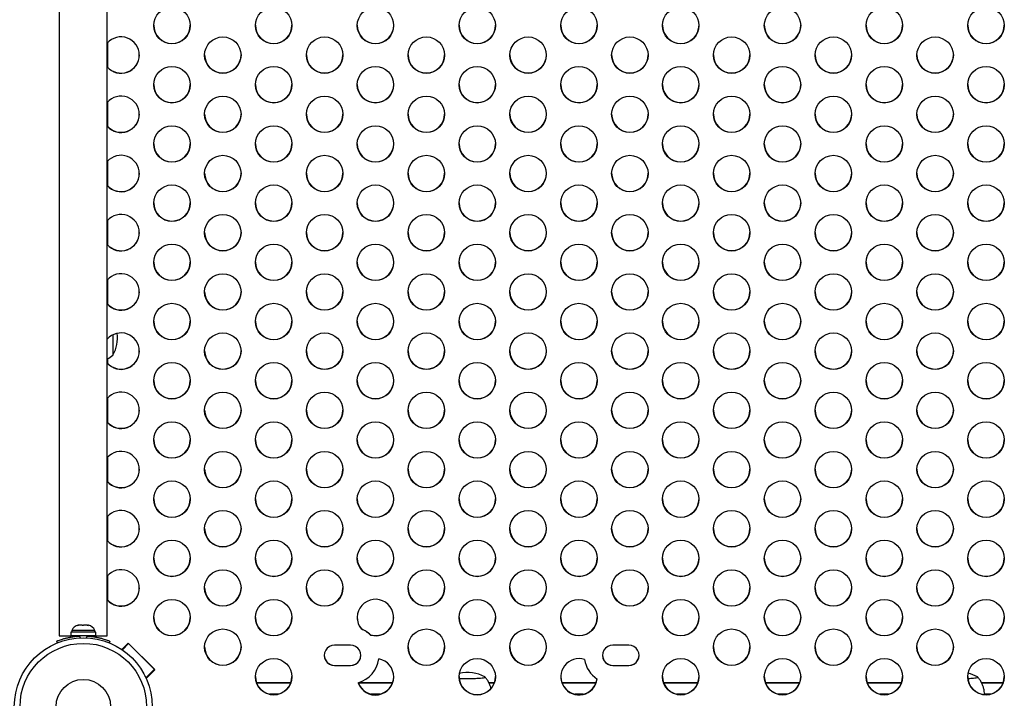
# Model space of a CAD drawing. Units: inches. Extents: x 306 to 2383, y 121 to 1067.
# Drawn here: x 513 to 540, y 308 to 326 of the extents above; entities that cross this region are included whole.
import ezdxf

# ---------------------------------------------------------------- set-up
doc = ezdxf.new("R2010")
doc.units = ezdxf.units.IN
doc.header["$MEASUREMENT"] = 0
doc.layers.add('CONTOUR', color=7, linetype='Continuous')

msp = doc.modelspace()

# ---------------------------------------------------------------- linework, layer by layer
at = {"layer": 'CONTOUR'}
for p, q in [((514.21681, 377.58963), (514.21681, 309.49773)), ((515.53181, 309.49773), (515.53181, 377.58963)), ((515.54064, 325.74382), (515.54064, 325.07909)), ((515.54064, 324.12205), (515.54064, 323.45731)), ((515.54064, 322.50027), (515.54064, 321.83553)), ((515.54064, 320.87849), (515.54064, 320.21375)), ((515.54064, 319.25671), (515.54064, 318.59197)), ((515.68681, 317.74517), (515.68681, 317.19205)), ((515.68681, 317.74517), (515.68681, 317.60523)), ((515.68681, 317.60523), (515.68681, 317.19205)), ((515.54064, 317.09224), (515.54064, 316.97019)), ((515.54064, 316.01315), (515.54064, 315.34842)), ((515.54064, 314.39137), (515.54064, 313.72664)), ((515.54064, 312.7696), (515.54064, 312.10486)), ((515.54064, 311.14782), (515.54064, 310.48308)), ((514.71706, 309.78245), (514.73927, 309.79111)), ((514.75454, 309.79111), (514.71706, 309.78245)), ((514.75454, 309.79111), (514.73927, 309.79111)), ((514.84077, 309.79111), (514.75454, 309.79111)), ((514.85604, 309.78245), (514.84077, 309.79111)), ((514.84077, 309.79111), (514.87825, 309.79111)), ((514.87825, 309.79111), (514.85604, 309.78245)), ((514.97581, 309.79111), (514.87825, 309.79111)), ((515.01329, 309.78245), (514.97581, 309.79111)), ((514.97581, 309.79111), (514.99802, 309.79111)), ((514.99802, 309.79111), (515.01329, 309.78245)), ((515.01494, 309.79111), (514.99802, 309.79111)), ((514.21681, 309.49773), (514.53359, 309.49773)), ((514.53359, 309.60361), (514.53359, 309.49773)), ((515.21504, 309.60361), (514.53359, 309.60361)), ((515.21504, 309.49773), (514.53359, 309.49773)), ((514.55556, 309.65051), (514.55556, 309.60361)), ((515.19306, 309.65051), (514.55556, 309.65051)), ((514.68681, 309.49773), (514.68681, 309.4871)), ((514.76598, 309.4947), (514.78483, 309.44811)), ((514.9638, 309.44811), (514.98264, 309.4947)), ((515.06181, 309.48815), (515.06181, 309.49773)), ((515.19306, 309.60361), (515.19306, 309.65051)), ((515.21504, 309.49773), (515.21504, 309.60361)), ((515.21504, 309.49773), (515.53181, 309.49773)), ((515.22847, 309.4645), (515.22847, 309.49773)), ((522.49565, 309.69105), (522.49565, 309.68485)), ((522.74247, 309.52911), (522.74247, 309.5229)), ((514.16556, 309.31231), (514.14775, 309.35634)), ((515.60088, 309.35634), (515.58306, 309.31231)), ((515.93117, 309.12712), (516.10395, 309.29931)), ((515.94061, 309.12071), (516.11189, 309.2914)), ((515.9443, 309.11819), (516.115, 309.2883)), ((516.10395, 309.29931), (516.83316, 308.57262)), ((516.82211, 308.58363), (516.115, 309.2883)), ((522.19719, 309.24563), (521.75969, 309.24563)), ((529.82219, 309.24563), (529.38469, 309.24563)), ((521.75969, 308.69127), (522.19719, 308.69127)), ((521.75969, 308.69127), (521.75969, 308.68507)), ((521.75969, 308.68507), (522.19719, 308.68507)), ((522.19719, 308.69127), (522.19719, 308.68507)), ((529.38469, 308.69127), (529.82219, 308.69127)), ((529.38469, 308.69127), (529.38469, 308.68507)), ((529.38469, 308.68507), (529.82219, 308.68507)), ((529.82219, 308.69127), (529.82219, 308.68507)), ((516.60114, 308.36342), (516.82211, 308.58363)), ((516.83005, 308.57572), (516.60512, 308.35157)), ((516.83316, 308.57262), (516.60512, 308.34537)), ((516.60114, 308.36342), (516.57047, 308.39398)), ((516.60512, 308.35157), (516.57791, 308.37869)), ((516.60512, 308.34537), (516.58353, 308.36688)), ((516.61219, 308.35862), (516.60425, 308.36653)), ((516.60512, 308.35157), (516.60512, 308.34537)), ((519.6221, 308.21887), (520.56426, 308.21887)), ((519.62436, 308.21267), (520.562, 308.21267)), ((522.41292, 308.21267), (523.35055, 308.21267)), ((522.41913, 308.21887), (523.35282, 308.21887)), ((525.98681, 308.21887), (526.14137, 308.21887)), ((525.98974, 308.21267), (526.13911, 308.21267)), ((527.98778, 308.21887), (528.92993, 308.21887)), ((527.99004, 308.21267), (528.92767, 308.21267)), ((530.77633, 308.21887), (531.71849, 308.21887)), ((530.77859, 308.21267), (531.71623, 308.21267)), ((533.56489, 308.21887), (534.50705, 308.21887)), ((533.56715, 308.21267), (534.50479, 308.21267)), ((536.35345, 308.21887), (537.2956, 308.21887)), ((536.35571, 308.21267), (537.29334, 308.21267)), ((539.48681, 308.21887), (540.08416, 308.21887)), ((539.48974, 308.21267), (540.0819, 308.21267)), ((520.21073, 307.90158), (519.97563, 307.90158)), ((522.99929, 307.90158), (522.76419, 307.90158)), ((528.5764, 307.90158), (528.3413, 307.90158)), ((531.36496, 307.90158), (531.12986, 307.90158)), ((534.15352, 307.90158), (533.91842, 307.90158)), ((536.94208, 307.90158), (536.70698, 307.90158)), ((539.73063, 307.90158), (539.57047, 307.90158))]:
    msp.add_line(p, q, dxfattribs=at)
at = {"layer": 'CONTOUR', "flags": 128}
for points in [[(525.17275, 308.33655), (525.22774, 308.33418), (525.30515, 308.332), (525.38592, 308.33098), (525.46761, 308.33114), (525.54772, 308.33247), (525.62384, 308.33494), (525.69363, 308.33847), (525.75499, 308.34295), (525.80605, 308.34825), (525.84525, 308.3542), (525.87141, 308.36063), (525.88373, 308.36734), (525.88184, 308.37412), (525.87973, 308.37548)], [(525.82273, 308.35049), (525.857, 308.35665), (525.87786, 308.36321), (525.88469, 308.36997), (525.87973, 308.37548)], [(539.11574, 308.33461), (539.12384, 308.33494), (539.19363, 308.33847), (539.25499, 308.34295), (539.30605, 308.34825), (539.34525, 308.3542), (539.37141, 308.36063), (539.38373, 308.36734), (539.38184, 308.37412), (539.37973, 308.37548)], [(539.32273, 308.35049), (539.357, 308.35665), (539.37786, 308.36321), (539.38469, 308.36997), (539.37973, 308.37548)]]:
    msp.add_lwpolyline(points, dxfattribs=at)
at = {"layer": 'CONTOUR'}
for centre, radius in [((517.30344, 326.21905), 0.49881), ((520.09199, 326.21905), 0.49881), ((522.88055, 326.21905), 0.49881), ((525.66911, 326.21905), 0.49881), ((528.45767, 326.21905), 0.49881), ((531.24622, 326.21905), 0.49881), ((534.03478, 326.21905), 0.49881), ((536.82334, 326.21905), 0.49881), ((539.6119, 326.21905), 0.49881), ((518.69771, 325.40816), 0.49881), ((521.48627, 325.40816), 0.49881), ((524.27483, 325.40816), 0.49881), ((527.06339, 325.40816), 0.49881), ((529.85194, 325.40816), 0.49881), ((532.6405, 325.40816), 0.49881), ((535.42906, 325.40816), 0.49881), ((538.21762, 325.40816), 0.49881), ((517.30344, 324.59727), 0.49881), ((520.09199, 324.59727), 0.49881), ((522.88055, 324.59727), 0.49881), ((525.66911, 324.59727), 0.49881), ((528.45767, 324.59727), 0.49881), ((531.24622, 324.59727), 0.49881), ((534.03478, 324.59727), 0.49881), ((536.82334, 324.59727), 0.49881), ((539.6119, 324.59727), 0.49881), ((518.69771, 323.78638), 0.49881), ((521.48627, 323.78638), 0.49881), ((524.27483, 323.78638), 0.49881), ((527.06339, 323.78638), 0.49881), ((529.85194, 323.78638), 0.49881), ((532.6405, 323.78638), 0.49881), ((535.42906, 323.78638), 0.49881), ((538.21762, 323.78638), 0.49881), ((517.30344, 322.9755), 0.49881), ((520.09199, 322.9755), 0.49881), ((522.88055, 322.9755), 0.49881), ((525.66911, 322.9755), 0.49881), ((528.45767, 322.9755), 0.49881), ((531.24622, 322.9755), 0.49881), ((534.03478, 322.9755), 0.49881), ((536.82334, 322.9755), 0.49881), ((539.6119, 322.9755), 0.49881), ((518.69771, 322.16461), 0.49881), ((521.48627, 322.16461), 0.49881), ((524.27483, 322.16461), 0.49881), ((527.06339, 322.16461), 0.49881), ((529.85194, 322.16461), 0.49881), ((532.6405, 322.16461), 0.49881), ((535.42906, 322.16461), 0.49881), ((538.21762, 322.16461), 0.49881), ((517.30344, 321.35372), 0.49881), ((520.09199, 321.35372), 0.49881), ((522.88055, 321.35372), 0.49881), ((525.66911, 321.35372), 0.49881), ((528.45767, 321.35372), 0.49881), ((531.24622, 321.35372), 0.49881), ((534.03478, 321.35372), 0.49881), ((536.82334, 321.35372), 0.49881), ((539.6119, 321.35372), 0.49881), ((518.69771, 320.54283), 0.49881), ((521.48627, 320.54283), 0.49881), ((524.27483, 320.54283), 0.49881), ((527.06339, 320.54283), 0.49881), ((529.85194, 320.54283), 0.49881), ((532.6405, 320.54283), 0.49881), ((535.42906, 320.54283), 0.49881), ((538.21762, 320.54283), 0.49881), ((517.30344, 319.73194), 0.49881), ((520.09199, 319.73194), 0.49881), ((522.88055, 319.73194), 0.49881), ((525.66911, 319.73194), 0.49881), ((528.45767, 319.73194), 0.49881), ((531.24622, 319.73194), 0.49881), ((534.03478, 319.73194), 0.49881), ((536.82334, 319.73194), 0.49881), ((539.6119, 319.73194), 0.49881), ((518.69771, 318.92105), 0.49881), ((521.48627, 318.92105), 0.49881), ((524.27483, 318.92105), 0.49881), ((527.06339, 318.92105), 0.49881), ((529.85194, 318.92105), 0.49881), ((532.6405, 318.92105), 0.49881), ((535.42906, 318.92105), 0.49881), ((538.21762, 318.92105), 0.49881), ((517.30344, 318.11016), 0.49881), ((520.09199, 318.11016), 0.49881), ((522.88055, 318.11016), 0.49881), ((525.66911, 318.11016), 0.49881), ((528.45767, 318.11016), 0.49881), ((531.24622, 318.11016), 0.49881), ((534.03478, 318.11016), 0.49881), ((536.82334, 318.11016), 0.49881), ((539.6119, 318.11016), 0.49881), ((518.69771, 317.29927), 0.49881), ((521.48627, 317.29927), 0.49881), ((524.27483, 317.29927), 0.49881), ((527.06339, 317.29927), 0.49881), ((529.85194, 317.29927), 0.49881), ((532.6405, 317.29927), 0.49881), ((535.42906, 317.29927), 0.49881), ((538.21762, 317.29927), 0.49881), ((517.30344, 316.48838), 0.49881), ((520.09199, 316.48838), 0.49881), ((522.88055, 316.48838), 0.49881), ((525.66911, 316.48838), 0.49881), ((528.45767, 316.48838), 0.49881), ((531.24622, 316.48838), 0.49881), ((534.03478, 316.48838), 0.49881), ((536.82334, 316.48838), 0.49881), ((539.6119, 316.48838), 0.49881), ((518.69771, 315.67749), 0.49881), ((521.48627, 315.67749), 0.49881), ((524.27483, 315.67749), 0.49881), ((527.06339, 315.67749), 0.49881), ((529.85194, 315.67749), 0.49881), ((532.6405, 315.67749), 0.49881), ((535.42906, 315.67749), 0.49881), ((538.21762, 315.67749), 0.49881), ((517.30344, 314.8666), 0.49881), ((520.09199, 314.8666), 0.49881), ((522.88055, 314.8666), 0.49881), ((525.66911, 314.8666), 0.49881), ((528.45767, 314.8666), 0.49881), ((531.24622, 314.8666), 0.49881), ((534.03478, 314.8666), 0.49881), ((536.82334, 314.8666), 0.49881), ((539.6119, 314.8666), 0.49881), ((518.69771, 314.05571), 0.49881), ((521.48627, 314.05571), 0.49881), ((524.27483, 314.05571), 0.49881), ((527.06339, 314.05571), 0.49881), ((529.85194, 314.05571), 0.49881), ((532.6405, 314.05571), 0.49881), ((535.42906, 314.05571), 0.49881), ((538.21762, 314.05571), 0.49881), ((517.30344, 313.24482), 0.49881), ((520.09199, 313.24482), 0.49881), ((522.88055, 313.24482), 0.49881), ((525.66911, 313.24482), 0.49881), ((528.45767, 313.24482), 0.49881), ((531.24622, 313.24482), 0.49881), ((534.03478, 313.24482), 0.49881), ((536.82334, 313.24482), 0.49881), ((539.6119, 313.24482), 0.49881), ((518.69771, 312.43393), 0.49881), ((521.48627, 312.43393), 0.49881), ((524.27483, 312.43393), 0.49881), ((527.06339, 312.43393), 0.49881), ((529.85194, 312.43393), 0.49881), ((532.6405, 312.43393), 0.49881), ((535.42906, 312.43393), 0.49881), ((538.21762, 312.43393), 0.49881), ((517.30344, 311.62305), 0.49881), ((520.09199, 311.62305), 0.49881), ((522.88055, 311.62305), 0.49881), ((525.66911, 311.62305), 0.49881), ((528.45767, 311.62305), 0.49881), ((531.24622, 311.62305), 0.49881), ((534.03478, 311.62305), 0.49881), ((536.82334, 311.62305), 0.49881), ((539.6119, 311.62305), 0.49881), ((518.69771, 310.81216), 0.49881), ((521.48627, 310.81216), 0.49881), ((524.27483, 310.81216), 0.49881), ((527.06339, 310.81216), 0.49881), ((529.85194, 310.81216), 0.49881), ((532.6405, 310.81216), 0.49881), ((535.42906, 310.81216), 0.49881), ((538.21762, 310.81216), 0.49881), ((517.30344, 310.00127), 0.49881), ((520.09199, 310.00127), 0.49881), ((525.66911, 310.00127), 0.49881), ((528.45767, 310.00127), 0.49881), ((531.24622, 310.00127), 0.49881), ((534.03478, 310.00127), 0.49881), ((536.82334, 310.00127), 0.49881), ((539.6119, 310.00127), 0.49881), ((518.69771, 309.19038), 0.49881), ((524.27483, 309.19038), 0.49881), ((527.06339, 309.19038), 0.49881), ((532.6405, 309.19038), 0.49881), ((535.42906, 309.19038), 0.49881), ((538.21762, 309.19038), 0.49881), ((514.87431, 307.56023), 1.89), ((514.87431, 307.56023), 1.73415), ((520.09199, 308.37949), 0.49881), ((525.66911, 308.37949), 0.49881), ((531.24622, 308.37949), 0.49881), ((534.03478, 308.37949), 0.49881), ((536.82334, 308.37949), 0.49881), ((539.6119, 308.37949), 0.49881), ((514.87431, 307.56023), 0.74728)]:
    msp.add_circle(centre, radius, dxfattribs=at)
for centre, radius, start, end in [((517.30462, 326.22677), 0.5, 180.152165, 359.847835), ((520.09318, 326.22677), 0.5, 180.152165, 359.847835), ((522.88174, 326.22677), 0.5, 180.152165, 359.847835), ((525.6703, 326.22677), 0.5, 180.152165, 359.847835), ((528.45885, 326.22677), 0.5, 180.152165, 359.847835), ((531.24741, 326.22677), 0.5, 180.152165, 359.847835), ((534.03597, 326.22677), 0.5, 180.152165, 359.847835), ((536.82453, 326.22677), 0.5, 180.152165, 359.847835), ((539.61308, 326.22677), 0.5, 180.152165, 359.847835), ((515.90995, 325.40835), 0.49896, 220.725825, 139.274175), ((515.91021, 325.41606), 0.50014, 220.837231, 359.827615), ((518.6989, 325.41589), 0.5, 180.152165, 359.847835), ((521.48746, 325.41589), 0.5, 180.152165, 359.847835), ((524.27602, 325.41589), 0.5, 180.152165, 359.847835), ((527.06457, 325.41589), 0.5, 180.152165, 359.847835), ((529.85313, 325.41589), 0.5, 180.152165, 359.847835), ((532.64169, 325.41589), 0.5, 180.152165, 359.847835), ((535.43025, 325.41589), 0.5, 180.152165, 359.847835), ((538.2188, 325.41589), 0.5, 180.152165, 359.847835), ((517.30462, 324.605), 0.5, 180.152165, 359.847835), ((520.09318, 324.605), 0.5, 180.152165, 359.847835), ((522.88174, 324.605), 0.5, 180.152165, 359.847835), ((525.6703, 324.605), 0.5, 180.152165, 359.847835), ((528.45885, 324.605), 0.5, 180.152165, 359.847835), ((531.24741, 324.605), 0.5, 180.152165, 359.847835), ((534.03597, 324.605), 0.5, 180.152165, 359.847835), ((536.82453, 324.605), 0.5, 180.152165, 359.847835), ((539.61308, 324.605), 0.5, 180.152165, 359.847835), ((515.90995, 323.78658), 0.49896, 220.725825, 139.274175), ((515.91021, 323.79428), 0.50014, 220.837231, 359.827615), ((518.6989, 323.79411), 0.5, 180.152165, 359.847835), ((521.48746, 323.79411), 0.5, 180.152165, 359.847835), ((524.27602, 323.79411), 0.5, 180.152165, 359.847835), ((527.06457, 323.79411), 0.5, 180.152165, 359.847835), ((529.85313, 323.79411), 0.5, 180.152165, 359.847835), ((532.64169, 323.79411), 0.5, 180.152165, 359.847835), ((535.43025, 323.79411), 0.5, 180.152165, 359.847835), ((538.2188, 323.79411), 0.5, 180.152165, 359.847835), ((517.30462, 322.98322), 0.5, 180.152165, 359.847835), ((520.09318, 322.98322), 0.5, 180.152165, 359.847835), ((522.88174, 322.98322), 0.5, 180.152165, 359.847835), ((525.6703, 322.98322), 0.5, 180.152165, 359.847835), ((528.45885, 322.98322), 0.5, 180.152165, 359.847835), ((531.24741, 322.98322), 0.5, 180.152165, 359.847835), ((534.03597, 322.98322), 0.5, 180.152165, 359.847835), ((536.82453, 322.98322), 0.5, 180.152165, 359.847835), ((539.61308, 322.98322), 0.5, 180.152165, 359.847835), ((515.90995, 322.1648), 0.49896, 220.725825, 139.274175), ((515.91021, 322.17251), 0.50014, 220.837231, 359.827615), ((518.6989, 322.17233), 0.5, 180.152165, 359.847835), ((521.48746, 322.17233), 0.5, 180.152165, 359.847835), ((524.27602, 322.17233), 0.5, 180.152165, 359.847835), ((527.06457, 322.17233), 0.5, 180.152165, 359.847835), ((529.85313, 322.17233), 0.5, 180.152165, 359.847835), ((532.64169, 322.17233), 0.5, 180.152165, 359.847835), ((535.43025, 322.17233), 0.5, 180.152165, 359.847835), ((538.2188, 322.17233), 0.5, 180.152165, 359.847835), ((517.30462, 321.36144), 0.5, 180.152165, 359.847835), ((520.09318, 321.36144), 0.5, 180.152165, 359.847835), ((522.88174, 321.36144), 0.5, 180.152165, 359.847835), ((525.6703, 321.36144), 0.5, 180.152165, 359.847835), ((528.45885, 321.36144), 0.5, 180.152165, 359.847835), ((531.24741, 321.36144), 0.5, 180.152165, 359.847835), ((534.03597, 321.36144), 0.5, 180.152165, 359.847835), ((536.82453, 321.36144), 0.5, 180.152165, 359.847835), ((539.61308, 321.36144), 0.5, 180.152165, 359.847835), ((515.90995, 320.54302), 0.49896, 220.725825, 139.274175), ((515.91021, 320.55073), 0.50014, 220.837231, 359.827615), ((518.6989, 320.55055), 0.5, 180.152165, 359.847835), ((521.48746, 320.55055), 0.5, 180.152165, 359.847835), ((524.27602, 320.55055), 0.5, 180.152165, 359.847835), ((527.06457, 320.55055), 0.5, 180.152165, 359.847835), ((529.85313, 320.55055), 0.5, 180.152165, 359.847835), ((532.64169, 320.55055), 0.5, 180.152165, 359.847835), ((535.43025, 320.55055), 0.5, 180.152165, 359.847835), ((538.2188, 320.55055), 0.5, 180.152165, 359.847835), ((517.30462, 319.73966), 0.5, 180.152165, 359.847835), ((520.09318, 319.73966), 0.5, 180.152165, 359.847835), ((522.88174, 319.73966), 0.5, 180.152165, 359.847835), ((525.6703, 319.73966), 0.5, 180.152165, 359.847835), ((528.45885, 319.73966), 0.5, 180.152165, 359.847835), ((531.24741, 319.73966), 0.5, 180.152165, 359.847835), ((534.03597, 319.73966), 0.5, 180.152165, 359.847835), ((536.82453, 319.73966), 0.5, 180.152165, 359.847835), ((539.61308, 319.73966), 0.5, 180.152165, 359.847835), ((515.90995, 318.92124), 0.49896, 220.725825, 139.274175), ((515.91021, 318.92895), 0.50014, 220.837231, 359.827615), ((518.6989, 318.92877), 0.5, 180.152165, 359.847835), ((521.48746, 318.92877), 0.5, 180.152165, 359.847835), ((524.27602, 318.92877), 0.5, 180.152165, 359.847835), ((527.06457, 318.92877), 0.5, 180.152165, 359.847835), ((529.85313, 318.92877), 0.5, 180.152165, 359.847835), ((532.64169, 318.92877), 0.5, 180.152165, 359.847835), ((535.43025, 318.92877), 0.5, 180.152165, 359.847835), ((538.2188, 318.92877), 0.5, 180.152165, 359.847835), ((517.30462, 318.11788), 0.5, 180.152165, 359.847835), ((520.09318, 318.11788), 0.5, 180.152165, 359.847835), ((522.88174, 318.11788), 0.5, 180.152165, 359.847835), ((525.6703, 318.11788), 0.5, 180.152165, 359.847835), ((528.45885, 318.11788), 0.5, 180.152165, 359.847835), ((531.24741, 318.11788), 0.5, 180.152165, 359.847835), ((534.03597, 318.11788), 0.5, 180.152165, 359.847835), ((536.82453, 318.11788), 0.5, 180.152165, 359.847835), ((539.61308, 318.11788), 0.5, 180.152165, 359.847835), ((515.90995, 317.29946), 0.49896, 220.725825, 139.274175), ((514.87041, 317.6608), 0.94141, 330.137166, 7.655316), ((515.91021, 317.30717), 0.50014, 220.837231, 359.827615), ((515.18485, 317.7702), 0.76565, 296.946561, 310.965245), ((518.6989, 317.30699), 0.5, 180.152165, 359.847835), ((521.48746, 317.30699), 0.5, 180.152165, 359.847835), ((524.27602, 317.30699), 0.5, 180.152165, 359.847835), ((527.06457, 317.30699), 0.5, 180.152165, 359.847835), ((529.85313, 317.30699), 0.5, 180.152165, 359.847835), ((532.64169, 317.30699), 0.5, 180.152165, 359.847835), ((535.43025, 317.30699), 0.5, 180.152165, 359.847835), ((538.2188, 317.30699), 0.5, 180.152165, 359.847835), ((517.30462, 316.4961), 0.5, 180.152165, 359.847835), ((520.09318, 316.4961), 0.5, 180.152165, 359.847835), ((522.88174, 316.4961), 0.5, 180.152165, 359.847835), ((525.6703, 316.4961), 0.5, 180.152165, 359.847835), ((528.45885, 316.4961), 0.5, 180.152165, 359.847835), ((531.24741, 316.4961), 0.5, 180.152165, 359.847835), ((534.03597, 316.4961), 0.5, 180.152165, 359.847835), ((536.82453, 316.4961), 0.5, 180.152165, 359.847835), ((539.61308, 316.4961), 0.5, 180.152165, 359.847835), ((515.90995, 315.67768), 0.49896, 220.725825, 139.274175), ((515.91021, 315.68539), 0.50014, 220.837231, 359.827615), ((518.6989, 315.68521), 0.5, 180.152165, 359.847835), ((521.48746, 315.68521), 0.5, 180.152165, 359.847835), ((524.27602, 315.68521), 0.5, 180.152165, 359.847835), ((527.06457, 315.68521), 0.5, 180.152165, 359.847835), ((529.85313, 315.68521), 0.5, 180.152165, 359.847835), ((532.64169, 315.68521), 0.5, 180.152165, 359.847835), ((535.43025, 315.68521), 0.5, 180.152165, 359.847835), ((538.2188, 315.68521), 0.5, 180.152165, 359.847835), ((517.30462, 314.87432), 0.5, 180.152165, 359.847835), ((520.09318, 314.87432), 0.5, 180.152165, 359.847835), ((522.88174, 314.87432), 0.5, 180.152165, 359.847835), ((525.6703, 314.87432), 0.5, 180.152165, 359.847835), ((528.45885, 314.87432), 0.5, 180.152165, 359.847835), ((531.24741, 314.87432), 0.5, 180.152165, 359.847835), ((534.03597, 314.87432), 0.5, 180.152165, 359.847835), ((536.82453, 314.87432), 0.5, 180.152165, 359.847835), ((539.61308, 314.87432), 0.5, 180.152165, 359.847835), ((515.90995, 314.0559), 0.49896, 220.725825, 139.274175), ((515.91021, 314.06361), 0.50014, 220.837231, 359.827615), ((518.6989, 314.06344), 0.5, 180.152165, 359.847835), ((521.48746, 314.06344), 0.5, 180.152165, 359.847835), ((524.27602, 314.06344), 0.5, 180.152165, 359.847835), ((527.06457, 314.06344), 0.5, 180.152165, 359.847835), ((529.85313, 314.06344), 0.5, 180.152165, 359.847835), ((532.64169, 314.06344), 0.5, 180.152165, 359.847835), ((535.43025, 314.06344), 0.5, 180.152165, 359.847835), ((538.2188, 314.06344), 0.5, 180.152165, 359.847835), ((517.30462, 313.25255), 0.5, 180.152165, 359.847835), ((520.09318, 313.25255), 0.5, 180.152165, 359.847835), ((522.88174, 313.25255), 0.5, 180.152165, 359.847835), ((525.6703, 313.25255), 0.5, 180.152165, 359.847835), ((528.45885, 313.25255), 0.5, 180.152165, 359.847835), ((531.24741, 313.25255), 0.5, 180.152165, 359.847835), ((534.03597, 313.25255), 0.5, 180.152165, 359.847835), ((536.82453, 313.25255), 0.5, 180.152165, 359.847835), ((539.61308, 313.25255), 0.5, 180.152165, 359.847835), ((515.90995, 312.43413), 0.49896, 220.725825, 139.274175), ((515.91021, 312.44183), 0.50014, 220.837231, 359.827615), ((518.6989, 312.44166), 0.5, 180.152165, 359.847835), ((521.48746, 312.44166), 0.5, 180.152165, 359.847835), ((524.27602, 312.44166), 0.5, 180.152165, 359.847835), ((527.06457, 312.44166), 0.5, 180.152165, 359.847835), ((529.85313, 312.44166), 0.5, 180.152165, 359.847835), ((532.64169, 312.44166), 0.5, 180.152165, 359.847835), ((535.43025, 312.44166), 0.5, 180.152165, 359.847835), ((538.2188, 312.44166), 0.5, 180.152165, 359.847835), ((517.30462, 311.63077), 0.5, 180.152165, 359.847835), ((520.09318, 311.63077), 0.5, 180.152165, 359.847835), ((522.88174, 311.63077), 0.5, 180.152165, 359.847835), ((525.6703, 311.63077), 0.5, 180.152165, 359.847835), ((528.45885, 311.63077), 0.5, 180.152165, 359.847835), ((531.24741, 311.63077), 0.5, 180.152165, 359.847835), ((534.03597, 311.63077), 0.5, 180.152165, 359.847835), ((536.82453, 311.63077), 0.5, 180.152165, 359.847835), ((539.61308, 311.63077), 0.5, 180.152165, 359.847835), ((515.90995, 310.81235), 0.49896, 220.725825, 139.274175), ((515.91021, 310.82006), 0.50014, 220.837231, 359.827615), ((518.6989, 310.81988), 0.5, 180.152165, 359.847835), ((521.48746, 310.81988), 0.5, 180.152165, 359.847835), ((524.27602, 310.81988), 0.5, 180.152165, 359.847835), ((527.06457, 310.81988), 0.5, 180.152165, 359.847835), ((529.85313, 310.81988), 0.5, 180.152165, 359.847835), ((532.64169, 310.81988), 0.5, 180.152165, 359.847835), ((535.43025, 310.81988), 0.5, 180.152165, 359.847835), ((538.2188, 310.81988), 0.5, 180.152165, 359.847835), ((522.88069, 310.00262), 0.49923, 253.926781, 219.532978), ((514.78535, 309.54252), 0.2539, 101.741076, 154.829342), ((514.96327, 309.54252), 0.2539, 25.170658, 78.258924), ((517.30462, 310.00899), 0.5, 180.152165, 359.847835), ((520.09318, 310.00899), 0.5, 180.152165, 359.847835), ((522.87894, 310.00775), 0.4972, 180.010668, 219.566106), ((522.88217, 310.00875), 0.49957, 253.761875, 359.874942), ((525.6703, 310.00899), 0.5, 180.152165, 359.847835), ((528.45885, 310.00899), 0.5, 180.152165, 359.847835), ((531.24741, 310.00899), 0.5, 180.152165, 359.847835), ((534.03597, 310.00899), 0.5, 180.152165, 359.847835), ((536.82453, 310.00899), 0.5, 180.152165, 359.847835), ((539.61308, 310.00899), 0.5, 180.152165, 359.847835), ((514.87431, 307.56023), 1.9375, 86.794751, 93.205249), ((522.19807, 308.96845), 0.78148, 45.842809, 67.61695), ((522.19807, 308.96224), 0.78148, 45.842809, 67.61695), ((521.75897, 308.96535), 0.28028, 89.851508, 270.148492), ((522.19792, 308.96535), 0.28028, 269.851508, 90.148492), ((529.38397, 308.96535), 0.28028, 89.851508, 270.148492), ((529.82292, 308.96535), 0.28028, 269.851508, 90.148492), ((518.6989, 309.1981), 0.5, 180.152165, 359.847835), ((521.75928, 308.97211), 0.28084, 180.113955, 270.0843), ((522.19775, 308.97197), 0.28069, 269.88638, 359.915364), ((524.27602, 309.1981), 0.5, 180.152165, 359.847835), ((527.06457, 309.1981), 0.5, 180.152165, 359.847835), ((529.38428, 308.97211), 0.28084, 180.113955, 270.0843), ((529.82275, 308.97197), 0.28069, 269.88638, 359.915364), ((532.64169, 309.1981), 0.5, 180.152165, 359.847835), ((535.43025, 309.1981), 0.5, 180.152165, 359.847835), ((538.2188, 309.1981), 0.5, 180.152165, 359.847835), ((522.88124, 308.37897), 0.49912, 199.047606, 79.462357), ((522.1992, 308.96656), 0.77937, 285.651141, 352.858823), ((528.45968, 308.37878), 0.49904, 72.294303, 352.697895), ((529.38167, 308.96606), 0.7783, 188.265107, 236.727092), ((525.41594, 307.55624), 0.94141, 60.4849, 104.637409), ((538.91594, 307.55624), 0.94141, 60.4849, 77.339762), ((520.09318, 308.38721), 0.5, 180.152165, 359.847835), ((522.88157, 308.38746), 0.50017, 199.282418, 359.819692), ((525.6703, 308.38721), 0.5, 180.152165, 359.847835), ((525.40841, 312.50985), 4.17995, 266.76801, 275.688504), ((528.45893, 308.38732), 0.50008, 180.164851, 352.443121), ((531.24741, 308.38721), 0.5, 180.152165, 359.847835), ((534.03597, 308.38721), 0.5, 180.152165, 359.847835), ((536.82453, 308.38721), 0.5, 180.152165, 359.847835), ((539.61308, 308.38721), 0.5, 180.152165, 359.847835), ((539.04728, 310.58508), 2.25151, 271.742269, 277.027094)]:
    msp.add_arc(centre, radius, start, end, dxfattribs=at)
for points, knots in [([(514.14775, 309.35634), (514.14929, 309.35697), (514.15243, 309.35824), (514.17771, 309.36828), (514.21802, 309.38342), (514.27327, 309.40254), (514.34288, 309.42397), (514.4235, 309.44527), (514.51435, 309.46472), (514.62781, 309.48377), (514.7143, 309.49061), (514.76598, 309.4947)], [0, 0, 0, 0, 0.104630798, 0.212290521, 0.316923046, 0.424613932, 0.528733389, 0.635976802, 0.738288237, 0.843592957, 1, 1, 1, 1]), ([(514.98264, 309.4947), (515.01707, 309.49223), (515.08689, 309.48723), (515.18802, 309.47297), (515.28401, 309.45471), (515.3695, 309.43398), (515.44386, 309.41258), (515.50464, 309.39262), (515.55176, 309.37561), (515.59135, 309.36026), (515.59729, 309.35782), (515.60088, 309.35634)], [0, 0, 0, 0, 0.10435176, 0.21161938, 0.31601402, 0.42360407, 0.52535367, 0.63000006, 0.73279438, 0.83847833, 1, 1, 1, 1]), ([(526.04621, 308.06661), (526.04601, 308.06757), (526.03973, 308.09837), (526.01767, 308.15572), (525.9808, 308.23649), (525.93434, 308.30908), (525.90074, 308.35526), (525.88108, 308.37532), (525.8809, 308.37551)], [0, 0, 0, 0, 0.00832864, 0.26686643, 0.51789604, 0.76155735, 0.99776803, 1, 1, 1, 1]), ([(539.57047, 307.90158), (539.56911, 307.92687), (539.56606, 307.98355), (539.54746, 308.06908), (539.51851, 308.1559), (539.48058, 308.23644), (539.4344, 308.3091), (539.40074, 308.35526), (539.38108, 308.37532), (539.3809, 308.37551)], [0, 0, 0, 0, 0.145848486, 0.326743355, 0.502267514, 0.672694295, 0.838118651, 0.998484693, 1, 1, 1, 1])]:
    msp.add_open_spline(points, degree=3, knots=knots, dxfattribs=at)

doc.saveas('drawing.dxf')
